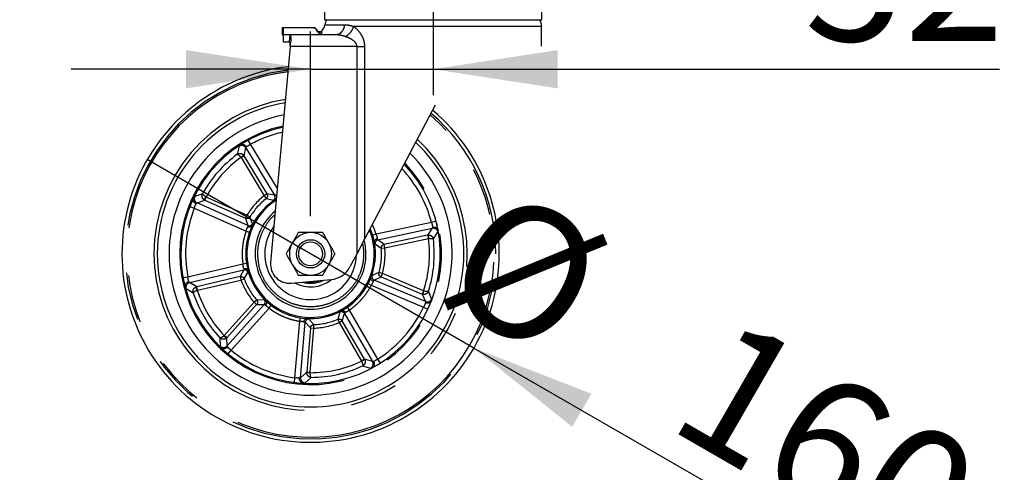
# Model space of a CAD drawing. Extents: x 0 to 415, y 0 to 292.
# Drawn here: x 101 to 127, y 184 to 196 of the extents above; entities that cross this region are included whole.
import ezdxf

# ---------------------------------------------------------------- set-up
doc = ezdxf.new("R2010")
doc.units = 0
doc.linetypes.add('CENTERX2', pattern=[20.32, 12.7, -2.54, 2.54, -2.54])
doc.linetypes.add('PHANTOM', pattern=[12.7, 6.35, -1.27, 1.27, -1.27, 1.27, -1.27])
doc.layers.add('BEMAßUNG', color=96, linetype='CONTINUOUS')
doc.layers.add('SLD-0', color=179, linetype='CONTINUOUS')
doc.styles.add('SLDTEXTSTYLE0', font='TXT', dxfattribs={"width": 0.75})
doc.styles.add('SLDTEXTSTYLE2', font='TXT', dxfattribs={"width": 0.96})
doc.dimstyles.new('SLDDIMSTYLE1', dxfattribs={"dimtxt": 3.5, "dimasz": 3.302, "dimexe": 0, "dimexo": 0.0625, "dimgap": 0.875, "dimtad": 1, "dimdec": 0, "dimlfac": 16, "dimrnd": 1e-09, "dimzin": 12, "dimtxsty": 'SLDTEXTSTYLE0', "dimblk1": 'NONE', "dimblk2": 'NONE', "dimsah": 1, "dimcen": 0.09, "dimazin": 3, "dimtfac": 1, "dimtofl": 0, "dimtmove": 0, "dimatfit": 3, "dimtolj": 1, "dimtzin": 12})
doc.dimstyles.new('SLDDIMSTYLE2', dxfattribs={"dimtxt": 3.5, "dimasz": 3.302, "dimexe": 0, "dimexo": 0.0625, "dimgap": 0.875, "dimtad": 1, "dimdec": 0, "dimlfac": 16, "dimrnd": 1e-09, "dimzin": 12, "dimtxsty": 'SLDTEXTSTYLE0', "dimblk1": 'NONE', "dimblk2": 'NONE', "dimsah": 1, "dimcen": 0, "dimazin": 3, "dimtfac": 1, "dimtmove": 0, "dimatfit": 3, "dimtolj": 1, "dimtzin": 12})

# ---------------------------------------------------------------- blocks, each defined once
blk = doc.blocks.new('_D_7')
at = {"layer": 'BEMAßUNG'}
for q in [(104.364, 192.019), (124.437, 180.43)]:
    blk.add_line((113.024, 187.019), q, dxfattribs=at)
blk.add_solid([(113.024, 187.019), (115.629, 184.928), (116.137, 185.808)], dxfattribs=at)
at = {"layer": 'BEMAßUNG', "char_height": 3.5, "attachment_point": 1, "rotation": 330, "style": 'SLDTEXTSTYLE2'}
for s, insert in [('%%c', (113.719, 191.439)), ('160', (119.832, 187.971))]:
    blk.add_mtext(s, dxfattribs=dict(at, insert=insert))
blk = doc.blocks.new('_NONE')
blk = doc.blocks.new('_D_9')
at = {"layer": 'BEMAßUNG'}
for p, q in [((108.694, 190.519), (108.694, 195.417)), ((108.694, 194.417), (102.344, 194.417)), ((108.694, 194.417), (111.944, 194.417)), ((111.944, 194.417), (126.954, 194.417))]:
    blk.add_line(p, q, dxfattribs=at)
for points in [[(108.694, 194.417), (105.392, 194.925), (105.392, 193.909)], [(111.944, 194.417), (115.246, 193.909), (115.246, 194.925)]]:
    blk.add_solid(points, dxfattribs=at)
at = {"layer": 'BEMAßUNG', "insert": (121.781, 198.666), "char_height": 3.5, "attachment_point": 1, "style": 'SLDTEXTSTYLE2'}
blk.add_mtext('52', dxfattribs=at)

msp = doc.modelspace()

# ---------------------------------------------------------------- linework, layer by layer
at = {"layer": 'BEMAßUNG', "linetype": 'CENTERX2'}
msp.add_line((111.944, 198.106), (111.944, 193.731), dxfattribs=at)
at = {"layer": 'SLD-0', "color": 179, "linetype": 'CONTINUOUS'}
for p, q in [((109.062, 196.106), (109.062, 195.731)), ((114.826, 195.731), (114.826, 196.106)), ((107.944, 195.519), (107.944, 195.332)), ((107.967, 195.519), (107.944, 195.519)), ((108.772, 195.519), (107.967, 195.519)), ((107.967, 195.519), (107.967, 195.332)), ((108.882, 195.409), (108.842, 195.479)), ((109.062, 195.731), (111.944, 195.731)), ((111.944, 195.731), (114.826, 195.731)), ((114.819, 195.026), (114.819, 195.551)), ((107.944, 195.332), (107.967, 195.332)), ((108.139, 195.332), (107.967, 195.332)), ((107.967, 195.332), (107.967, 195.144)), ((108.139, 195.332), (108.149, 195.328)), ((109.351, 195.332), (108.139, 195.332)), ((108.919, 195.346), (108.996, 195.381)), ((109.351, 195.332), (109.391, 195.34)), ((109.382, 195.329), (109.351, 195.332)), ((109.392, 195.336), (109.381, 195.331)), ((108.156, 195.019), (107.634, 189.285)), ((107.967, 195.144), (108.123, 195.144)), ((108.135, 195.144), (108.139, 195.144)), ((108.156, 195.019), (108.167, 195.145)), ((111.994, 193.46), (110.124, 189.907)), ((112.034, 190.329), (112.048, 190.27)), ((110.124, 189.907), (109.926, 189.531)), ((109.926, 189.531), (109.737, 189.171)), ((105.343, 188.754), (105.339, 188.768)), ((108.176, 188.741), (109.237, 188.835))]:
    msp.add_line(p, q, dxfattribs=at)
at = {"layer": 'SLD-0', "color": 8, "linetype": 'PHANTOM'}
for p, q in [((109.072, 195.597), (109.603, 195.597)), ((114.819, 195.551), (109.839, 195.551)), ((108.135, 195.144), (108.149, 195.328)), ((109.926, 195.019), (108.156, 195.019)), ((109.926, 189.531), (109.926, 195.019)), ((110.124, 195.019), (110.124, 189.907)), ((106.801, 192.373), (106.751, 192.159)), ((107.103, 192.425), (107.043, 192.534)), ((107.813, 191.252), (107.103, 192.425)), ((106.848, 192.076), (106.919, 192.137)), ((106.851, 192.072), (106.931, 192.12)), ((106.931, 192.12), (106.919, 192.137)), ((106.931, 192.12), (106.976, 192.334)), ((107.542, 191.11), (106.931, 192.12)), ((106.976, 192.334), (107.74, 191.071)), ((106.848, 192.076), (106.851, 192.072)), ((106.851, 192.072), (107.462, 191.062)), ((105.83, 191.113), (105.624, 191.037)), ((107.542, 191.11), (107.462, 191.062)), ((107.462, 191.062), (107.52, 190.989)), ((107.74, 191.071), (107.542, 191.11)), ((105.494, 190.776), (105.611, 190.731)), ((105.685, 190.868), (105.891, 190.94)), ((107.034, 190.269), (105.685, 190.868)), ((105.873, 190.95), (105.925, 191.028)), ((105.873, 190.95), (105.891, 190.94)), ((105.891, 190.94), (105.929, 191.025)), ((105.891, 190.94), (106.97, 190.461)), ((105.929, 191.025), (105.925, 191.028)), ((107.008, 190.547), (105.929, 191.025)), ((107.52, 190.989), (107.713, 190.946)), ((105.611, 190.731), (106.984, 190.121)), ((107.008, 190.547), (106.97, 190.461)), ((107.088, 190.498), (107.008, 190.547)), ((106.97, 190.461), (107.034, 190.269)), ((107.155, 190.312), (107.088, 190.498)), ((111.9, 190.351), (110.431, 190.037)), ((112.021, 190.382), (111.9, 190.351)), ((106.984, 190.121), (107.073, 190.09)), ((110.431, 190.037), (110.341, 190.01)), ((110.478, 189.888), (111.921, 190.196)), ((111.796, 190.016), (110.642, 189.77)), ((111.921, 190.196), (111.796, 190.016)), ((111.817, 190.019), (111.796, 190.016)), ((111.796, 190.016), (111.816, 189.925)), ((111.817, 190.019), (111.821, 189.926)), ((111.948, 189.913), (112.07, 190.095)), ((110.405, 189.782), (110.568, 189.671)), ((110.642, 189.77), (110.478, 189.888)), ((110.661, 189.678), (110.642, 189.77)), ((110.661, 189.678), (111.816, 189.925)), ((111.816, 189.925), (111.821, 189.926)), ((110.568, 189.671), (110.661, 189.678)), ((106.902, 189.247), (105.439, 188.904)), ((106.994, 189.261), (106.902, 189.247)), ((105.486, 188.755), (106.923, 189.092)), ((106.923, 189.092), (106.825, 188.915)), ((106.933, 188.857), (107.034, 189.027)), ((110.507, 189.02), (110.326, 188.941)), ((110.597, 188.995), (110.507, 189.02)), ((110.561, 188.909), (110.597, 188.995)), ((111.685, 188.537), (110.597, 188.995)), ((105.439, 188.904), (105.316, 188.881)), ((105.675, 188.646), (105.486, 188.755)), ((106.825, 188.915), (105.675, 188.646)), ((105.697, 188.555), (106.846, 188.824)), ((106.825, 188.915), (106.846, 188.824)), ((106.846, 188.824), (106.933, 188.857)), ((110.22, 188.729), (110.303, 188.686)), ((110.303, 188.686), (111.688, 188.103)), ((110.377, 188.824), (110.561, 188.909)), ((111.738, 188.251), (110.377, 188.824)), ((110.561, 188.909), (111.649, 188.451)), ((105.394, 188.601), (105.582, 188.488)), ((105.675, 188.646), (105.656, 188.64)), ((105.692, 188.554), (105.656, 188.64)), ((105.697, 188.555), (105.675, 188.646)), ((105.692, 188.554), (105.697, 188.555)), ((111.685, 188.537), (111.649, 188.451)), ((111.649, 188.451), (111.738, 188.251)), ((111.649, 188.451), (111.668, 188.445)), ((111.69, 188.535), (111.668, 188.445)), ((111.69, 188.535), (111.685, 188.537)), ((111.903, 188.322), (111.817, 188.524)), ((107.196, 188.233), (106.407, 187.355)), ((106.476, 187.293), (107.265, 188.171)), ((107.467, 188.172), (106.481, 187.074)), ((107.266, 188.294), (107.196, 188.233)), ((107.196, 188.233), (107.265, 188.171)), ((107.265, 188.171), (107.467, 188.172)), ((107.464, 188.3), (107.266, 188.294)), ((106.589, 186.961), (107.593, 188.079)), ((107.593, 188.079), (107.65, 188.154)), ((109.473, 187.973), (109.417, 187.783)), ((109.534, 187.744), (109.595, 187.936)), ((109.595, 187.936), (110.335, 186.659)), ((109.723, 188.027), (109.67, 188.104)), ((110.476, 186.727), (109.723, 188.027)), ((111.688, 188.103), (111.801, 188.05)), ((108.399, 187.731), (108.272, 186.233)), ((108.414, 187.823), (108.399, 187.731)), ((108.429, 186.232), (108.553, 187.703)), ((108.553, 187.703), (108.69, 187.555)), ((108.779, 187.64), (108.648, 187.788)), ((109.417, 187.783), (109.433, 187.788)), ((109.417, 187.783), (109.453, 187.697)), ((109.453, 187.697), (109.534, 187.744)), ((109.453, 187.697), (110.045, 186.675)), ((110.126, 186.722), (109.534, 187.744)), ((108.69, 187.555), (108.591, 186.379)), ((108.684, 186.371), (108.783, 187.547)), ((108.69, 187.555), (108.783, 187.547)), ((108.763, 187.638), (108.779, 187.64)), ((108.783, 187.547), (108.779, 187.64)), ((106.292, 187.288), (106.301, 187.068)), ((106.407, 187.355), (106.403, 187.352)), ((106.461, 187.279), (106.403, 187.352)), ((106.476, 187.293), (106.407, 187.355)), ((106.461, 187.279), (106.476, 187.293)), ((106.481, 187.074), (106.476, 187.293)), ((106.509, 186.865), (106.589, 186.961)), ((110.126, 186.722), (110.045, 186.675)), ((110.045, 186.675), (110.047, 186.671)), ((110.134, 186.703), (110.047, 186.671)), ((110.335, 186.659), (110.126, 186.722)), ((110.134, 186.703), (110.126, 186.722)), ((110.543, 186.621), (110.476, 186.727)), ((108.591, 186.379), (108.429, 186.232)), ((108.591, 186.379), (108.591, 186.358)), ((108.684, 186.371), (108.591, 186.379)), ((108.684, 186.366), (108.591, 186.358)), ((108.684, 186.366), (108.684, 186.371)), ((110.074, 186.546), (110.285, 186.486)), ((108.272, 186.233), (108.257, 186.109)), ((108.547, 186.097), (108.713, 186.241))]:
    msp.add_line(p, q, dxfattribs=at)
at = {"layer": 'SLD-0', "color": 179, "linetype": 'CONTINUOUS'}
for radius in [0.375, 0.315]:
    msp.add_circle((108.694, 189.519), radius, dxfattribs=at)
for centre, radius, start, end in [((108.763, 195.644), 0.313, 316.8132, 351.3731), ((109.381, 195.551), 0.313, 144.6198, 171.3731), ((114.507, 195.551), 0.313, 360, 35.3802), ((108.694, 189.519), 5, 96.7403, 282.6179), ((108.694, 189.519), 4.062, 99.5513, 180), ((108.694, 189.519), 3.75, 100.8119, 180), ((108.694, 189.519), 5, 282.6179, 49.7102), ((108.694, 189.519), 3.438, 102.3121, 180), ((108.694, 189.519), 4.062, 180, 46.7522), ((108.694, 189.519), 3.75, 180, 45.4242), ((108.694, 189.519), 3.438, 180, 43.8427), ((108.694, 189.519), 1.719, 122.096, 180), ((108.694, 189.519), 1.469, 129.562, 180), ((108.694, 189.519), 1.719, 180, 23.0929), ((108.694, 189.519), 1.216, 143.0954, 359.0301), ((108.694, 189.519), 0.562, 90, 150), ((108.694, 189.519), 0.562, 30, 90), ((108.694, 189.519), 1.469, 180, 14.6113), ((108.694, 189.519), 0.563, 150, 210), ((108.694, 189.519), 0.562, 330, 30), ((108.132, 189.24), 0.5, 174.8411, 275.0535), ((108.694, 189.519), 0.563, 210, 270), ((108.694, 189.519), 0.563, 270, 330), ((109.182, 189.458), 0.625, 275.0535, 332.7268), ((108.694, 189.519), 0.878, 241.1544, 308.9605), ((108.694, 189.519), 0.781, 253.952, 296.155), ((108.694, 189.519), 0.75, 261.4184, 288.6886)]:
    msp.add_arc(centre, radius, start, end, dxfattribs=at)
at = {"layer": 'SLD-0', "color": 8, "linetype": 'PHANTOM'}
for centre, radius, start, end in [((108.694, 189.519), 4.91, 96.9634, 0), ((108.694, 189.519), 4.865, 97.0764, 282.6179), ((108.694, 189.519), 4.152, 99.2264, 180), ((108.694, 189.519), 4.865, 282.6179, 49.3567), ((108.694, 189.519), 4.91, 0, 49.4756), ((108.694, 189.519), 3.469, 102.1494, 180), ((108.694, 189.519), 3.312, 102.9955, 118.6936), ((108.694, 189.519), 4.152, 180, 47.0942), ((106.869, 192.268), 0.126, 31.706, 123.0147), ((108.694, 189.519), 3.278, 126.3389, 150.8969), ((108.694, 189.519), 3.469, 180, 44.0144), ((108.694, 189.519), 3.153, 125.8244, 151.4113), ((108.694, 189.519), 3.312, 14.5421, 43.1219), ((105.737, 190.983), 0.126, 154.221, 245.5297), ((108.694, 189.519), 1.974, 128.6046, 148.6311), ((107.659, 191.023), 0.0942, 304.9703, 30.6978), ((108.694, 189.519), 1.687, 122.599, 270), ((108.694, 189.519), 1.881, 128.6046, 148.6311), ((108.694, 189.519), 3.312, 158.5421, 190.6936), ((107.071, 190.356), 0.0942, 246.5379, 332.2655), ((108.694, 189.519), 1.688, 270, 22.2236), ((111.946, 190.073), 0.126, 10.221, 101.5297), ((110.498, 189.796), 0.0942, 102.5379, 188.2655), ((108.694, 189.519), 3.153, 341.8244, 7.4113), ((108.694, 189.519), 3.278, 342.3389, 6.8969), ((108.694, 189.519), 1.881, 344.6046, 4.6311), ((108.694, 189.519), 1.974, 344.6046, 4.6311), ((106.944, 189), 0.0942, 16.9703, 102.6978), ((105.515, 188.633), 0.126, 103.706, 195.0147), ((108.694, 189.519), 1.974, 200.6046, 220.6311), ((108.694, 189.519), 1.881, 200.6046, 220.6311), ((110.415, 188.91), 0.0942, 160.9703, 246.6978), ((108.694, 189.519), 3.278, 198.3389, 222.8969), ((108.694, 189.519), 3.153, 197.8244, 223.4113), ((107.397, 188.235), 0.0942, 318.5379, 44.2655), ((111.786, 188.367), 0.126, 247.706, 339.0147), ((109.514, 187.888), 0.0942, 30.5379, 116.2655), ((108.694, 189.519), 3.312, 302.5421, 334.6936), ((108.647, 187.694), 0.0942, 88.9703, 174.6978), ((108.694, 189.519), 1.881, 272.6046, 292.6311), ((108.694, 189.519), 1.974, 272.6046, 292.6311), ((106.388, 187.159), 0.126, 226.221, 317.5297), ((108.694, 189.519), 3.313, 230.5421, 262.6936), ((108.694, 189.519), 3.153, 269.8244, 295.4113), ((110.226, 186.597), 0.126, 298.221, 29.5297), ((108.694, 189.519), 3.278, 270.3389, 294.8969), ((108.554, 186.223), 0.126, 175.706, 267.0147)]:
    msp.add_arc(centre, radius, start, end, dxfattribs=at)
at = {"layer": 'SLD-0', "color": 179, "linetype": 'CONTINUOUS'}
for points, knots in [([(108.772, 195.519), (108.784, 195.518), (108.808, 195.515), (108.847, 195.481), (108.866, 195.436), (108.891, 195.392), (108.923, 195.371), (108.961, 195.365), (108.984, 195.375), (108.996, 195.381)], [0, 0, 0, 0, 0.122972, 0.244959, 0.497764, 0.623976, 0.749606, 0.874793, 1, 1, 1, 1]), ([(108.842, 195.479), (108.838, 195.485), (108.83, 195.496), (108.813, 195.509), (108.793, 195.518), (108.779, 195.519), (108.772, 195.519)], [0, 0, 0, 0, 0.24994, 0.500073, 0.754369, 1, 1, 1, 1]), ([(108.991, 195.431), (108.98, 195.424), (108.959, 195.41), (108.915, 195.408), (108.876, 195.434), (108.862, 195.466), (108.851, 195.478), (108.85, 195.479)], [0, 0, 0, 0, 0.22222, 0.427802, 0.705697, 0.976773, 1, 1, 1, 1]), ([(108.149, 195.328), (108.156, 195.32), (108.168, 195.304), (108.174, 195.239), (108.169, 195.178), (108.167, 195.145)], [0, 0, 0, 0, 0.323829, 0.648011, 1, 1, 1, 1]), ([(108.996, 195.381), (108.991, 195.378), (108.981, 195.373), (108.965, 195.369), (108.949, 195.368), (108.928, 195.371), (108.902, 195.383), (108.889, 195.401), (108.882, 195.409)], [0, 0, 0, 0, 0.125236, 0.250659, 0.375651, 0.501053, 0.750089, 1, 1, 1, 1]), ([(108.996, 195.381), (108.996, 195.385), (108.995, 195.395), (108.994, 195.409), (108.992, 195.421), (108.991, 195.43), (108.991, 195.43), (108.991, 195.43)], [0, 0, 0, 0, 0.1765182, 0.3520996, 0.5676291, 0.8201763, 1, 1, 1, 1]), ([(108.993, 195.407), (108.993, 195.413), (108.992, 195.423), (108.992, 195.424), (108.992, 195.424)], [0, 0, 0, 0, 0.584389, 1, 1, 1, 1]), ([(108.152, 195.019), (108.152, 195.033), (108.154, 195.061), (108.154, 195.098), (108.151, 195.126), (108.145, 195.142), (108.141, 195.144), (108.139, 195.144)], [0, 0, 0, 0, 0.211924, 0.423911, 0.634455, 0.844884, 1, 1, 1, 1]), ([(106.835, 192.41), (106.836, 192.411), (106.838, 192.412), (106.839, 192.413), (106.84, 192.414)], [0, 0, 0, 0, 0.5520413, 1, 1, 1, 1]), ([(106.84, 192.414), (106.847, 192.417), (106.86, 192.423), (106.887, 192.426), (106.923, 192.421), (106.954, 192.403), (106.977, 192.382), (106.987, 192.369), (106.993, 192.36)], [0, 0, 0, 0, 0.1404225, 0.2733914, 0.4997109, 0.7489564, 0.837499, 1, 1, 1, 1]), ([(106.996, 192.508), (106.995, 192.507), (106.993, 192.506), (106.991, 192.505), (106.99, 192.504)], [0, 0, 0, 0, 0.5520434, 1, 1, 1, 1]), ([(107.776, 191.081), (107.781, 191.071), (107.791, 191.05), (107.793, 191.017), (107.786, 190.986), (107.773, 190.973), (107.767, 190.966)], [0, 0, 0, 0, 0.250583, 0.50045, 0.735365, 1, 1, 1, 1]), ([(105.517, 190.833), (105.517, 190.832), (105.516, 190.83), (105.515, 190.828), (105.515, 190.827)], [0, 0, 0, 0, 0.547394, 1, 1, 1, 1]), ([(105.661, 190.848), (105.652, 190.853), (105.638, 190.861), (105.614, 190.882), (105.592, 190.911), (105.582, 190.945), (105.582, 190.972), (105.586, 190.986), (105.589, 190.993)], [0, 0, 0, 0, 0.162484, 0.251044, 0.500289, 0.726592, 0.859565, 1, 1, 1, 1]), ([(105.589, 190.993), (105.589, 190.994), (105.59, 190.996), (105.591, 190.998), (105.591, 190.999)], [0, 0, 0, 0, 0.547395, 1, 1, 1, 1]), ([(107.762, 190.963), (107.763, 190.964), (107.764, 190.965), (107.766, 190.966), (107.766, 190.966), (107.767, 190.966)], [0, 0, 0, 0, 0.487478, 0.897379, 1, 1, 1, 1]), ([(107.141, 190.256), (107.135, 190.249), (107.124, 190.234), (107.096, 190.224), (107.07, 190.222), (107.047, 190.226), (107.035, 190.23), (107.028, 190.233)], [0, 0, 0, 0, 0.264243, 0.49885, 0.720157, 0.855091, 1, 1, 1, 1]), ([(107.141, 190.256), (107.141, 190.257), (107.142, 190.258), (107.143, 190.26), (107.143, 190.261)], [0, 0, 0, 0, 0.480005, 1, 1, 1, 1]), ([(112.036, 190.323), (112.036, 190.324), (112.035, 190.326), (112.035, 190.328), (112.034, 190.329)], [0, 0, 0, 0, 0.547393, 1, 1, 1, 1]), ([(108.369, 190.081), (108.343, 190.036), (108.289, 189.944), (108.234, 189.848), (108.207, 189.8)], [0, 0, 0, 0, 0.495458, 1, 1, 1, 1]), ([(108.694, 190.081), (108.639, 190.081), (108.529, 190.081), (108.423, 190.081), (108.369, 190.081)], [0, 0, 0, 0, 0.494511, 1, 1, 1, 1]), ([(109.018, 190.081), (108.966, 190.081), (108.859, 190.081), (108.749, 190.081), (108.694, 190.081)], [0, 0, 0, 0, 0.495458, 1, 1, 1, 1]), ([(109.181, 189.8), (109.154, 189.847), (109.099, 189.943), (109.045, 190.035), (109.018, 190.081)], [0, 0, 0, 0, 0.494511, 1, 1, 1, 1]), ([(111.929, 190.226), (111.939, 190.227), (111.955, 190.229), (111.987, 190.227), (112.021, 190.216), (112.049, 190.195), (112.065, 190.172), (112.07, 190.159), (112.072, 190.152)], [0, 0, 0, 0, 0.162484, 0.251044, 0.500289, 0.726592, 0.859565, 1, 1, 1, 1]), ([(112.072, 190.152), (112.073, 190.151), (112.073, 190.149), (112.074, 190.146), (112.074, 190.145)], [0, 0, 0, 0, 0.547394, 1, 1, 1, 1]), ([(108.207, 189.8), (108.179, 189.753), (108.124, 189.658), (108.071, 189.566), (108.044, 189.519)], [0, 0, 0, 0, 0.4945107, 1, 1, 1, 1]), ([(109.343, 189.519), (109.317, 189.565), (109.264, 189.657), (109.209, 189.752), (109.181, 189.8)], [0, 0, 0, 0, 0.495458, 1, 1, 1, 1]), ([(110.383, 189.835), (110.384, 189.845), (110.384, 189.863), (110.401, 189.888), (110.421, 189.905), (110.442, 189.915), (110.454, 189.919), (110.461, 189.92)], [0, 0, 0, 0, 0.264243, 0.49885, 0.720157, 0.855091, 1, 1, 1, 1]), ([(110.383, 189.835), (110.383, 189.834), (110.384, 189.833), (110.384, 189.831), (110.384, 189.83)], [0, 0, 0, 0, 0.480005, 1, 1, 1, 1]), ([(108.044, 189.519), (108.071, 189.473), (108.124, 189.381), (108.179, 189.286), (108.207, 189.238)], [0, 0, 0, 0, 0.495458, 1, 1, 1, 1]), ([(109.181, 189.238), (109.208, 189.285), (109.263, 189.38), (109.316, 189.472), (109.343, 189.519)], [0, 0, 0, 0, 0.4945107, 1, 1, 1, 1]), ([(108.207, 189.238), (108.234, 189.191), (108.289, 189.095), (108.342, 189.003), (108.369, 188.956)], [0, 0, 0, 0, 0.494511, 1, 1, 1, 1]), ([(109.018, 188.956), (109.045, 189.002), (109.098, 189.094), (109.153, 189.19), (109.181, 189.238)], [0, 0, 0, 0, 0.495458, 1, 1, 1, 1]), ([(106.924, 189.129), (106.936, 189.13), (106.959, 189.134), (106.991, 189.126), (107.018, 189.109), (107.026, 189.093), (107.031, 189.084)], [0, 0, 0, 0, 0.250583, 0.50045, 0.735365, 1, 1, 1, 1]), ([(107.032, 189.08), (107.032, 189.08), (107.031, 189.082), (107.031, 189.084), (107.031, 189.084), (107.031, 189.084)], [0, 0, 0, 0, 0.487478, 0.897379, 1, 1, 1, 1]), ([(108.369, 188.956), (108.422, 188.956), (108.528, 188.956), (108.638, 188.956), (108.694, 188.956)], [0, 0, 0, 0, 0.495458, 1, 1, 1, 1]), ([(108.694, 188.956), (108.748, 188.956), (108.858, 188.956), (108.965, 188.956), (109.018, 188.956)], [0, 0, 0, 0, 0.494511, 1, 1, 1, 1]), ([(105.326, 188.828), (105.327, 188.826), (105.327, 188.824), (105.328, 188.822), (105.328, 188.821)], [0, 0, 0, 0, 0.5520423, 1, 1, 1, 1]), ([(105.343, 188.754), (105.343, 188.754), (105.343, 188.754), (105.342, 188.755), (105.342, 188.756)], [0, 0, 0, 0, 0.423211, 1, 1, 1, 1]), ([(105.368, 188.651), (105.367, 188.658), (105.365, 188.673), (105.371, 188.7), (105.387, 188.731), (105.413, 188.755), (105.441, 188.771), (105.456, 188.776), (105.466, 188.779)], [0, 0, 0, 0, 0.140423, 0.273391, 0.499711, 0.748956, 0.837499, 1, 1, 1, 1]), ([(110.355, 188.795), (110.344, 188.8), (110.324, 188.811), (110.302, 188.837), (110.29, 188.865), (110.293, 188.883), (110.295, 188.893)], [0, 0, 0, 0, 0.250583, 0.50045, 0.735365, 1, 1, 1, 1]), ([(110.296, 188.898), (110.296, 188.897), (110.295, 188.895), (110.295, 188.894), (110.295, 188.893), (110.295, 188.893)], [0, 0, 0, 0, 0.48748, 0.897383, 1, 1, 1, 1]), ([(105.369, 188.644), (105.369, 188.646), (105.368, 188.648), (105.368, 188.65), (105.368, 188.651)], [0, 0, 0, 0, 0.552041, 1, 1, 1, 1]), ([(107.513, 188.27), (107.518, 188.262), (107.528, 188.247), (107.53, 188.217), (107.523, 188.192), (107.513, 188.171), (107.504, 188.161), (107.5, 188.156)], [0, 0, 0, 0, 0.264243, 0.49885, 0.720157, 0.855091, 1, 1, 1, 1]), ([(107.513, 188.27), (107.512, 188.271), (107.511, 188.272), (107.51, 188.273), (107.509, 188.274)], [0, 0, 0, 0, 0.480005, 1, 1, 1, 1]), ([(111.895, 188.266), (111.891, 188.26), (111.884, 188.247), (111.864, 188.229), (111.832, 188.213), (111.797, 188.209), (111.765, 188.212), (111.75, 188.217), (111.74, 188.22)], [0, 0, 0, 0, 0.140423, 0.273391, 0.499711, 0.748956, 0.837499, 1, 1, 1, 1]), ([(111.897, 188.273), (111.897, 188.271), (111.896, 188.269), (111.895, 188.267), (111.895, 188.266)], [0, 0, 0, 0, 0.552041, 1, 1, 1, 1]), ([(109.516, 188.01), (109.516, 188.009), (109.514, 188.009), (109.513, 188.008), (109.512, 188.007)], [0, 0, 0, 0, 0.480005, 1, 1, 1, 1]), ([(109.516, 188.01), (109.526, 188.012), (109.543, 188.017), (109.572, 188.01), (109.594, 187.995), (109.611, 187.979), (109.618, 187.968), (109.622, 187.963)], [0, 0, 0, 0, 0.264243, 0.49885, 0.720157, 0.855091, 1, 1, 1, 1]), ([(111.824, 188.099), (111.825, 188.1), (111.826, 188.102), (111.826, 188.104), (111.827, 188.105)], [0, 0, 0, 0, 0.5520434, 1, 1, 1, 1]), ([(108.518, 187.716), (108.52, 187.727), (108.524, 187.75), (108.542, 187.778), (108.565, 187.799), (108.583, 187.801), (108.593, 187.803)], [0, 0, 0, 0, 0.250583, 0.50045, 0.735365, 1, 1, 1, 1]), ([(108.598, 187.803), (108.597, 187.803), (108.596, 187.803), (108.594, 187.803), (108.593, 187.803), (108.593, 187.803)], [0, 0, 0, 0, 0.487478, 0.897379, 1, 1, 1, 1]), ([(106.332, 187.021), (106.331, 187.022), (106.33, 187.023), (106.328, 187.025), (106.327, 187.026)], [0, 0, 0, 0, 0.547394, 1, 1, 1, 1]), ([(106.492, 187.045), (106.485, 187.038), (106.473, 187.027), (106.446, 187.011), (106.412, 186.999), (106.376, 187), (106.35, 187.009), (106.338, 187.017), (106.332, 187.021)], [0, 0, 0, 0, 0.162484, 0.251044, 0.500289, 0.726592, 0.859565, 1, 1, 1, 1]), ([(106.462, 186.904), (106.463, 186.903), (106.465, 186.902), (106.467, 186.901), (106.467, 186.9)], [0, 0, 0, 0, 0.547394, 1, 1, 1, 1]), ([(110.366, 186.661), (110.37, 186.651), (110.377, 186.637), (110.384, 186.606), (110.385, 186.57), (110.373, 186.537), (110.357, 186.514), (110.345, 186.506), (110.339, 186.501)], [0, 0, 0, 0, 0.162484, 0.251044, 0.500289, 0.726592, 0.859565, 1, 1, 1, 1]), ([(110.339, 186.501), (110.338, 186.501), (110.337, 186.5), (110.335, 186.498), (110.334, 186.498)], [0, 0, 0, 0, 0.547395, 1, 1, 1, 1]), ([(110.491, 186.589), (110.492, 186.589), (110.494, 186.59), (110.496, 186.592), (110.497, 186.592)], [0, 0, 0, 0, 0.547394, 1, 1, 1, 1]), ([(108.311, 186.103), (108.312, 186.103), (108.314, 186.102), (108.316, 186.102), (108.317, 186.102)], [0, 0, 0, 0, 0.552043, 1, 1, 1, 1]), ([(108.492, 186.088), (108.484, 186.089), (108.47, 186.092), (108.446, 186.105), (108.421, 186.13), (108.406, 186.163), (108.4, 186.194), (108.4, 186.21), (108.4, 186.221)], [0, 0, 0, 0, 0.140423, 0.273391, 0.499711, 0.748956, 0.837499, 1, 1, 1, 1]), ([(108.498, 186.087), (108.497, 186.087), (108.495, 186.087), (108.493, 186.087), (108.492, 186.088)], [0, 0, 0, 0, 0.552041, 1, 1, 1, 1])]:
    msp.add_open_spline(points, degree=3, knots=knots, dxfattribs=at)
at = {"layer": 'SLD-0', "color": 8, "linetype": 'PHANTOM'}
for points, knots in [([(109.391, 195.34), (109.407, 195.343), (109.454, 195.35), (109.52, 195.404), (109.58, 195.489), (109.596, 195.561), (109.603, 195.597)], [0, 0, 0, 0, 0.156029, 0.437353, 0.718676, 1, 1, 1, 1]), ([(109.603, 195.597), (109.64, 195.596), (109.715, 195.592), (109.798, 195.564), (109.839, 195.551)], [0, 0, 0, 0, 0.494824, 1, 1, 1, 1]), ([(109.611, 195.285), (109.635, 195.297), (109.684, 195.322), (109.751, 195.387), (109.807, 195.466), (109.829, 195.523), (109.839, 195.551)], [0, 0, 0, 0, 0.244257, 0.500003, 0.755747, 1, 1, 1, 1]), ([(109.839, 195.551), (109.881, 195.515), (109.96, 195.449), (110.053, 195.312), (110.113, 195.167), (110.121, 195.066), (110.124, 195.019)], [0, 0, 0, 0, 0.30174, 0.564203, 0.796145, 1, 1, 1, 1]), ([(109.611, 195.285), (109.568, 195.298), (109.49, 195.322), (109.415, 195.327), (109.382, 195.329)], [0, 0, 0, 0, 0.559092, 1, 1, 1, 1]), ([(109.926, 195.019), (109.925, 195.031), (109.923, 195.056), (109.9, 195.108), (109.852, 195.16), (109.781, 195.209), (109.702, 195.252), (109.643, 195.273), (109.611, 195.285)], [0, 0, 0, 0, 0.076058, 0.158333, 0.369028, 0.544204, 0.755283, 1, 1, 1, 1]), ([(106.976, 192.334), (106.976, 192.335), (106.976, 192.338), (106.98, 192.346), (106.988, 192.355), (106.993, 192.36)], [0, 0, 0, 0, 0.185653, 0.5008319, 1, 1, 1, 1]), ([(106.993, 192.36), (107, 192.365), (107.014, 192.374), (107.041, 192.391), (107.07, 192.408), (107.092, 192.419), (107.103, 192.425)], [0, 0, 0, 0, 0.27669, 0.499896, 0.750168, 1, 1, 1, 1]), ([(106.751, 192.159), (106.763, 192.166), (106.787, 192.179), (106.832, 192.183), (106.87, 192.173), (106.9, 192.156), (106.912, 192.143), (106.919, 192.137)], [0, 0, 0, 0, 0.2244532, 0.4587909, 0.7146409, 0.8543087, 1, 1, 1, 1]), ([(106.751, 192.159), (106.755, 192.159), (106.764, 192.159), (106.786, 192.144), (106.81, 192.121), (106.832, 192.097), (106.843, 192.083), (106.848, 192.076)], [0, 0, 0, 0, 0.224356, 0.458583, 0.71439, 0.859115, 1, 1, 1, 1]), ([(105.873, 190.95), (105.866, 190.956), (105.852, 190.966), (105.831, 190.993), (105.816, 191.03), (105.814, 191.075), (105.825, 191.101), (105.83, 191.113)], [0, 0, 0, 0, 0.145164, 0.284486, 0.540187, 0.77467, 1, 1, 1, 1]), ([(105.925, 191.028), (105.911, 191.036), (105.89, 191.049), (105.866, 191.067), (105.847, 191.084), (105.832, 191.101), (105.83, 191.109), (105.83, 191.113)], [0, 0, 0, 0, 0.258239, 0.396371, 0.540374, 0.774757, 1, 1, 1, 1]), ([(107.542, 191.11), (107.547, 191.1), (107.556, 191.079), (107.555, 191.045), (107.544, 191.013), (107.528, 190.997), (107.52, 190.989)], [0, 0, 0, 0, 0.255662, 0.5, 0.74435, 1, 1, 1, 1]), ([(107.776, 191.081), (107.767, 191.077), (107.749, 191.07), (107.743, 191.071), (107.74, 191.071)], [0, 0, 0, 0, 0.53726, 1, 1, 1, 1]), ([(107.776, 191.081), (107.783, 191.086), (107.79, 191.09), (107.799, 191.096), (107.799, 191.096)], [0, 0, 0, 0, 0.999241, 1, 1, 1, 1]), ([(105.611, 190.731), (105.615, 190.742), (105.624, 190.765), (105.636, 190.796), (105.65, 190.826), (105.657, 190.84), (105.661, 190.848)], [0, 0, 0, 0, 0.239813, 0.499552, 0.708813, 1, 1, 1, 1]), ([(105.661, 190.848), (105.666, 190.854), (105.674, 190.863), (105.681, 190.867), (105.684, 190.868), (105.685, 190.868)], [0, 0, 0, 0, 0.498199, 0.813508, 1, 1, 1, 1]), ([(107.713, 190.946), (107.718, 190.946), (107.727, 190.947), (107.753, 190.96), (107.767, 190.966)], [0, 0, 0, 0, 0.499632, 1, 1, 1, 1]), ([(107.749, 190.553), (107.728, 190.535), (107.631, 190.457), (107.5, 190.275), (107.39, 190.061), (107.332, 189.878), (107.294, 189.696), (107.278, 189.471), (107.307, 189.296), (107.321, 189.212)], [0, 0, 0, 0, 0.056289, 0.252584, 0.448879, 0.545099, 0.641342, 0.825886, 1, 1, 1, 1]), ([(107.088, 190.498), (107.081, 190.489), (107.067, 190.471), (107.036, 190.456), (107.003, 190.451), (106.981, 190.458), (106.97, 190.461)], [0, 0, 0, 0, 0.255662, 0.5, 0.74435, 1, 1, 1, 1]), ([(107.034, 190.269), (107.035, 190.267), (107.036, 190.26), (107.031, 190.242), (107.028, 190.233)], [0, 0, 0, 0, 0.462725, 1, 1, 1, 1]), ([(107.141, 190.256), (107.146, 190.27), (107.155, 190.298), (107.155, 190.307), (107.155, 190.312)], [0, 0, 0, 0, 0.500489, 1, 1, 1, 1]), ([(110.431, 190.037), (110.423, 190.062), (110.405, 190.12), (110.373, 190.201), (110.348, 190.263), (110.333, 190.292), (110.33, 190.298)], [0, 0, 0, 0, 0.285249, 0.648848, 0.932408, 1, 1, 1, 1]), ([(111.9, 190.351), (111.903, 190.339), (111.91, 190.315), (111.918, 190.283), (111.924, 190.251), (111.927, 190.235), (111.929, 190.226)], [0, 0, 0, 0, 0.239813, 0.499552, 0.708821, 1, 1, 1, 1]), ([(106.984, 190.121), (106.978, 190.102), (106.961, 190.054), (106.941, 189.983), (106.923, 189.908), (106.908, 189.833), (106.897, 189.76), (106.888, 189.683), (106.883, 189.617), (106.882, 189.561), (106.881, 189.525), (106.881, 189.476), (106.884, 189.385), (106.895, 189.301), (106.902, 189.247)], [0, 0, 0, 0, 0.0695349, 0.171403, 0.2500036, 0.3283117, 0.4298375, 0.5000266, 0.5900777, 0.6535964, 0.6905801, 0.7127695, 0.8161821, 1, 1, 1, 1]), ([(106.984, 190.121), (106.988, 190.132), (106.994, 190.154), (107.006, 190.183), (107.018, 190.211), (107.025, 190.225), (107.028, 190.233)], [0, 0, 0, 0, 0.247955, 0.49991, 0.728513, 1, 1, 1, 1]), ([(110.431, 190.037), (110.434, 190.026), (110.442, 190.004), (110.45, 189.974), (110.456, 189.945), (110.459, 189.929), (110.461, 189.92)], [0, 0, 0, 0, 0.247955, 0.49991, 0.728513, 1, 1, 1, 1]), ([(111.817, 190.019), (111.826, 190.019), (111.844, 190.018), (111.876, 190.009), (111.91, 189.988), (111.938, 189.953), (111.945, 189.926), (111.948, 189.913)], [0, 0, 0, 0, 0.145164, 0.284486, 0.540187, 0.77467, 1, 1, 1, 1]), ([(111.929, 190.226), (111.928, 190.219), (111.927, 190.207), (111.924, 190.199), (111.922, 190.197), (111.921, 190.196)], [0, 0, 0, 0, 0.499181, 0.814336, 1, 1, 1, 1]), ([(110.066, 189.826), (110.08, 189.741), (110.11, 189.567), (110.094, 189.342), (110.056, 189.16), (109.998, 188.977), (109.89, 188.76), (109.71, 188.533), (109.493, 188.351), (109.253, 188.22), (109.003, 188.139), (108.741, 188.105), (108.516, 188.119), (108.335, 188.157), (108.152, 188.215), (107.935, 188.323), (107.708, 188.502), (107.526, 188.72), (107.392, 188.959), (107.345, 189.129), (107.321, 189.212)], [0, 0, 0, 0, 0.058248, 0.119986, 0.152183, 0.184373, 0.250041, 0.31571, 0.380014, 0.441752, 0.5, 0.558248, 0.619986, 0.652183, 0.684373, 0.750041, 0.81571, 0.880014, 0.941752, 1, 1, 1, 1]), ([(110.383, 189.835), (110.388, 189.821), (110.397, 189.793), (110.402, 189.786), (110.405, 189.782)], [0, 0, 0, 0, 0.500348, 1, 1, 1, 1]), ([(110.478, 189.888), (110.475, 189.889), (110.471, 189.894), (110.464, 189.911), (110.461, 189.92)], [0, 0, 0, 0, 0.46273, 1, 1, 1, 1]), ([(110.568, 189.671), (110.569, 189.682), (110.569, 189.705), (110.585, 189.735), (110.609, 189.758), (110.63, 189.766), (110.641, 189.77)], [0, 0, 0, 0, 0.255429, 0.499536, 0.744274, 1, 1, 1, 1]), ([(111.821, 189.926), (111.837, 189.927), (111.862, 189.929), (111.892, 189.929), (111.917, 189.926), (111.939, 189.921), (111.945, 189.916), (111.948, 189.913)], [0, 0, 0, 0, 0.258239, 0.396371, 0.540374, 0.774757, 1, 1, 1, 1]), ([(106.924, 189.129), (106.922, 189.137), (106.918, 189.152), (106.911, 189.182), (106.906, 189.213), (106.903, 189.235), (106.902, 189.247)], [0, 0, 0, 0, 0.271863, 0.500841, 0.752387, 1, 1, 1, 1]), ([(106.924, 189.129), (106.925, 189.119), (106.927, 189.1), (106.924, 189.094), (106.923, 189.092)], [0, 0, 0, 0, 0.53726, 1, 1, 1, 1]), ([(107.034, 189.027), (107.035, 189.032), (107.037, 189.041), (107.033, 189.07), (107.031, 189.084)], [0, 0, 0, 0, 0.4996324, 1, 1, 1, 1]), ([(110.561, 188.909), (110.551, 188.914), (110.531, 188.925), (110.512, 188.953), (110.502, 188.986), (110.505, 189.008), (110.507, 189.02)], [0, 0, 0, 0, 0.255662, 0.5, 0.74435, 1, 1, 1, 1]), ([(105.466, 188.779), (105.464, 188.788), (105.459, 188.803), (105.452, 188.834), (105.445, 188.867), (105.441, 188.892), (105.439, 188.904)], [0, 0, 0, 0, 0.27669, 0.499896, 0.750168, 1, 1, 1, 1]), ([(105.486, 188.755), (105.485, 188.756), (105.482, 188.757), (105.476, 188.763), (105.47, 188.773), (105.466, 188.779)], [0, 0, 0, 0, 0.185653, 0.5008319, 1, 1, 1, 1]), ([(106.825, 188.915), (106.837, 188.917), (106.859, 188.919), (106.891, 188.908), (106.918, 188.887), (106.928, 188.867), (106.933, 188.857)], [0, 0, 0, 0, 0.255738, 0.500464, 0.744583, 1, 1, 1, 1]), ([(109.723, 188.027), (109.745, 188.042), (109.794, 188.077), (109.862, 188.132), (109.933, 188.195), (109.995, 188.256), (110.086, 188.355), (110.195, 188.493), (110.267, 188.622), (110.303, 188.686)], [0, 0, 0, 0, 0.0901602, 0.2050849, 0.2947115, 0.4094974, 0.5001334, 0.7500667, 1, 1, 1, 1]), ([(110.326, 188.941), (110.322, 188.938), (110.315, 188.932), (110.301, 188.906), (110.295, 188.893)], [0, 0, 0, 0, 0.503453, 1, 1, 1, 1]), ([(110.355, 188.795), (110.352, 188.786), (110.346, 188.772), (110.334, 188.744), (110.32, 188.716), (110.309, 188.696), (110.303, 188.686)], [0, 0, 0, 0, 0.2718629, 0.5008406, 0.7523867, 1, 1, 1, 1]), ([(110.355, 188.795), (110.36, 188.803), (110.369, 188.819), (110.375, 188.822), (110.377, 188.824)], [0, 0, 0, 0, 0.5371128, 1, 1, 1, 1]), ([(105.582, 188.488), (105.58, 188.501), (105.574, 188.528), (105.584, 188.572), (105.606, 188.605), (105.632, 188.628), (105.648, 188.636), (105.656, 188.64)], [0, 0, 0, 0, 0.2244532, 0.4587909, 0.7146409, 0.8543087, 1, 1, 1, 1]), ([(105.582, 188.488), (105.584, 188.491), (105.586, 188.499), (105.608, 188.516), (105.637, 188.532), (105.667, 188.545), (105.683, 188.551), (105.692, 188.554)], [0, 0, 0, 0, 0.224356, 0.458583, 0.71439, 0.859115, 1, 1, 1, 1]), ([(111.817, 188.524), (111.812, 188.512), (111.8, 188.487), (111.766, 188.458), (111.729, 188.443), (111.695, 188.44), (111.677, 188.443), (111.668, 188.445)], [0, 0, 0, 0, 0.224453, 0.458791, 0.714641, 0.854309, 1, 1, 1, 1]), ([(111.817, 188.524), (111.814, 188.522), (111.807, 188.517), (111.78, 188.517), (111.747, 188.521), (111.715, 188.528), (111.698, 188.533), (111.69, 188.535)], [0, 0, 0, 0, 0.224356, 0.458583, 0.71439, 0.859115, 1, 1, 1, 1]), ([(107.266, 188.294), (107.273, 188.285), (107.286, 188.266), (107.29, 188.232), (107.285, 188.199), (107.272, 188.18), (107.265, 188.171)], [0, 0, 0, 0, 0.255662, 0.5, 0.74435, 1, 1, 1, 1]), ([(107.513, 188.27), (107.501, 188.279), (107.477, 188.297), (107.468, 188.299), (107.464, 188.3)], [0, 0, 0, 0, 0.500217, 1, 1, 1, 1]), ([(107.467, 188.172), (107.47, 188.172), (107.476, 188.171), (107.492, 188.161), (107.5, 188.156)], [0, 0, 0, 0, 0.4627298, 1, 1, 1, 1]), ([(111.74, 188.22), (111.737, 188.212), (111.731, 188.197), (111.719, 188.168), (111.705, 188.137), (111.694, 188.114), (111.688, 188.103)], [0, 0, 0, 0, 0.27669, 0.499896, 0.750168, 1, 1, 1, 1]), ([(111.738, 188.251), (111.738, 188.25), (111.74, 188.248), (111.741, 188.239), (111.74, 188.227), (111.74, 188.22)], [0, 0, 0, 0, 0.185653, 0.500832, 1, 1, 1, 1]), ([(107.593, 188.079), (107.584, 188.086), (107.565, 188.099), (107.54, 188.119), (107.518, 188.139), (107.506, 188.15), (107.5, 188.156)], [0, 0, 0, 0, 0.247583, 0.499121, 0.728075, 1, 1, 1, 1]), ([(107.593, 188.079), (107.614, 188.063), (107.663, 188.027), (107.736, 187.979), (107.817, 187.932), (107.895, 187.891), (108.017, 187.835), (108.181, 187.774), (108.326, 187.745), (108.399, 187.731)], [0, 0, 0, 0, 0.09016, 0.205085, 0.294712, 0.409497, 0.500133, 0.750067, 1, 1, 1, 1]), ([(109.516, 188.01), (109.504, 188.001), (109.48, 187.984), (109.475, 187.977), (109.473, 187.973)], [0, 0, 0, 0, 0.500217, 1, 1, 1, 1]), ([(109.595, 187.936), (109.597, 187.939), (109.599, 187.945), (109.614, 187.956), (109.622, 187.963)], [0, 0, 0, 0, 0.46273, 1, 1, 1, 1]), ([(109.723, 188.027), (109.714, 188.02), (109.695, 188.007), (109.669, 187.989), (109.643, 187.974), (109.629, 187.967), (109.622, 187.963)], [0, 0, 0, 0, 0.247583, 0.499121, 0.728075, 1, 1, 1, 1]), ([(108.518, 187.716), (108.509, 187.716), (108.494, 187.717), (108.464, 187.72), (108.432, 187.724), (108.41, 187.728), (108.399, 187.731)], [0, 0, 0, 0, 0.271418, 0.500038, 0.752008, 1, 1, 1, 1]), ([(108.518, 187.716), (108.528, 187.713), (108.546, 187.709), (108.551, 187.705), (108.553, 187.703)], [0, 0, 0, 0, 0.537255, 1, 1, 1, 1]), ([(108.648, 187.788), (108.644, 187.791), (108.637, 187.795), (108.608, 187.8), (108.593, 187.803)], [0, 0, 0, 0, 0.499652, 1, 1, 1, 1]), ([(109.433, 187.788), (109.443, 187.789), (109.463, 187.792), (109.492, 187.783), (109.517, 187.767), (109.528, 187.752), (109.534, 187.744)], [0, 0, 0, 0, 0.2567545, 0.5072932, 0.7481077, 1, 1, 1, 1]), ([(108.69, 187.555), (108.692, 187.564), (108.696, 187.584), (108.712, 187.609), (108.734, 187.628), (108.753, 187.635), (108.763, 187.638)], [0, 0, 0, 0, 0.251906, 0.492707, 0.743259, 1, 1, 1, 1]), ([(106.403, 187.352), (106.391, 187.341), (106.372, 187.325), (106.347, 187.308), (106.326, 187.295), (106.305, 187.286), (106.296, 187.287), (106.292, 187.288)], [0, 0, 0, 0, 0.258239, 0.396371, 0.540374, 0.774756, 1, 1, 1, 1]), ([(106.461, 187.279), (106.454, 187.274), (106.439, 187.264), (106.407, 187.252), (106.367, 187.249), (106.324, 187.261), (106.303, 187.279), (106.292, 187.288)], [0, 0, 0, 0, 0.145164, 0.284486, 0.540187, 0.77467, 1, 1, 1, 1]), ([(106.492, 187.045), (106.488, 187.052), (106.482, 187.062), (106.48, 187.07), (106.481, 187.073), (106.481, 187.074)], [0, 0, 0, 0, 0.499168, 0.814332, 1, 1, 1, 1]), ([(106.589, 186.961), (106.579, 186.969), (106.56, 186.984), (106.534, 187.006), (106.51, 187.028), (106.499, 187.039), (106.492, 187.045)], [0, 0, 0, 0, 0.240061, 0.500099, 0.709122, 1, 1, 1, 1]), ([(110.047, 186.671), (110.053, 186.656), (110.063, 186.633), (110.072, 186.604), (110.077, 186.58), (110.079, 186.557), (110.076, 186.549), (110.074, 186.546)], [0, 0, 0, 0, 0.258239, 0.396371, 0.540374, 0.774757, 1, 1, 1, 1]), ([(110.134, 186.703), (110.137, 186.695), (110.142, 186.678), (110.143, 186.643), (110.133, 186.605), (110.109, 186.568), (110.085, 186.553), (110.074, 186.546)], [0, 0, 0, 0, 0.1451643, 0.2844859, 0.5401868, 0.7746698, 1, 1, 1, 1]), ([(110.366, 186.661), (110.359, 186.659), (110.347, 186.657), (110.338, 186.657), (110.336, 186.658), (110.335, 186.659)], [0, 0, 0, 0, 0.4981987, 0.813508, 1, 1, 1, 1]), ([(110.476, 186.727), (110.466, 186.72), (110.445, 186.706), (110.416, 186.689), (110.388, 186.673), (110.374, 186.665), (110.366, 186.661)], [0, 0, 0, 0, 0.239813, 0.499552, 0.708813, 1, 1, 1, 1]), ([(108.713, 186.241), (108.7, 186.243), (108.672, 186.246), (108.634, 186.269), (108.609, 186.3), (108.595, 186.331), (108.592, 186.349), (108.591, 186.358)], [0, 0, 0, 0, 0.224453, 0.458791, 0.714641, 0.854309, 1, 1, 1, 1]), ([(108.713, 186.241), (108.71, 186.244), (108.703, 186.249), (108.695, 186.27), (108.69, 186.294), (108.687, 186.317), (108.685, 186.341), (108.684, 186.357), (108.684, 186.366)], [0, 0, 0, 0, 0.228657, 0.461818, 0.59726, 0.736963, 0.87113, 1, 1, 1, 1]), ([(108.4, 186.221), (108.391, 186.221), (108.375, 186.222), (108.343, 186.224), (108.309, 186.228), (108.285, 186.231), (108.272, 186.233)], [0, 0, 0, 0, 0.277002, 0.50045, 0.750421, 1, 1, 1, 1]), ([(108.429, 186.232), (108.428, 186.231), (108.426, 186.229), (108.419, 186.225), (108.407, 186.222), (108.4, 186.221)], [0, 0, 0, 0, 0.185653, 0.500832, 1, 1, 1, 1])]:
    msp.add_open_spline(points, degree=3, knots=knots, dxfattribs=at)
msp.add_open_spline([(109.926, 195.019), (109.962, 195.019), (110.034, 195.019), (110.094, 195.019), (110.124, 195.019)], degree=3, dxfattribs=at)

# ---------------------------------------------------------------- dimensions: what is measured, and where the dimension line sits
at = {"layer": 'BEMAßUNG'}
dim = msp.add_linear_dim(base=(108.694, 194.417), p1=(111.944, 193.731), p2=(108.694, 189.519), dimstyle='SLDDIMSTYLE1', dxfattribs=at)
dim.commit()
dim.dimension.update_dxf_attribs({"geometry": '_D_9', "text_midpoint": (124.368, 194.417), "dimtype": 160})
dim = msp.add_diameter_dim_2p(p1=(0.311, 0.542), p2=(0, 0), dimstyle='SLDDIMSTYLE2', dxfattribs=at)
dim.commit()
dim.dimension.update_dxf_attribs({"geometry": '_D_7', "text_midpoint": (119.065, 183.531), "dimtype": 163})

doc.saveas('drawing.dxf')
